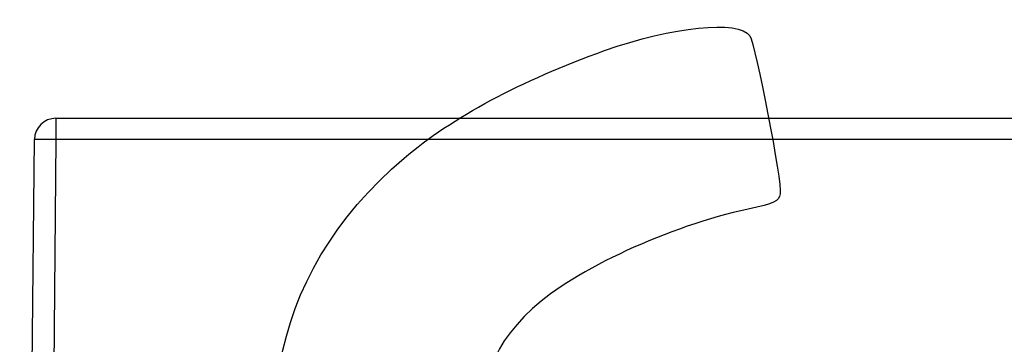
# Model space of a CAD drawing. Units: millimetres. Extents: x 0 to 291, y 0 to 204.
# Drawn here: x 218 to 250, y 163 to 174 of the extents above; entities that cross this region are included whole.
import ezdxf

# ---------------------------------------------------------------- set-up
doc = ezdxf.new("R2010")
doc.units = ezdxf.units.MM
doc.layers.add('P-18', color=7, linetype='Continuous')
doc.layers.add('Predeterminado', color=7, linetype='Continuous')

# ---------------------------------------------------------------- blocks, each defined once
blk = doc.blocks.new('SE6')
at = {"layer": 'P-18', "color": 7, "linetype": 'Continuous'}
for p, q in [((219.103, 170.81), (274.136, 170.81)), ((219.103, 170.81), (219.103, 170.116)), ((217.923, 119.713), (218.403, 170.116)), ((219.103, 170.116), (218.623, 119.713)), ((274.136, 170.116), (219.103, 170.116))]:
    blk.add_line(p, q, dxfattribs=at)
blk.add_arc((219.103, 170.11), 0.7, 90, 179.4545, dxfattribs=at)
blk.add_ellipse((219.103, 170.11), major_axis=(-0.7, 0.007), ratio=0.00952, start_param=4.71248, end_param=6.283185, dxfattribs=at)

msp = doc.modelspace()

# ---------------------------------------------------------------- linework, layer by layer
at = {"color": 7, "linetype": 'Continuous'}
for points in [[(236.94618, 173.01089), (239.14235, 173.7941), (241.31451, 174.01476), (241.66681, 173.49043)], [(241.66681, 173.49043), (241.85309, 173.21319), (242.72422, 168.69129), (242.65717, 168.34961)], [(230.42499, 169.51772), (231.98286, 170.83899), (234.22734, 172.04127), (236.94618, 173.01089)], [(228.05713, 155.52112), (224.97637, 160.12658), (225.91854, 165.69568), (230.42499, 169.51772)], [(242.65717, 168.34961), (242.60911, 168.10468), (242.47108, 168.03948), (241.61091, 167.8554)], [(241.61091, 167.8554), (239.06554, 167.31065), (235.96008, 165.88073), (234.60484, 164.62941)], [(234.60484, 164.62941), (233.07439, 163.21632), (232.7521, 161.82551), (233.64659, 160.49423)]]:
    msp.add_open_spline(points, degree=3, dxfattribs=at)

# ---------------------------------------------------------------- block references
at = {"layer": 'Predeterminado'}
msp.add_blockref('SE6', (0, 0), dxfattribs=at)

doc.saveas('drawing.dxf')
